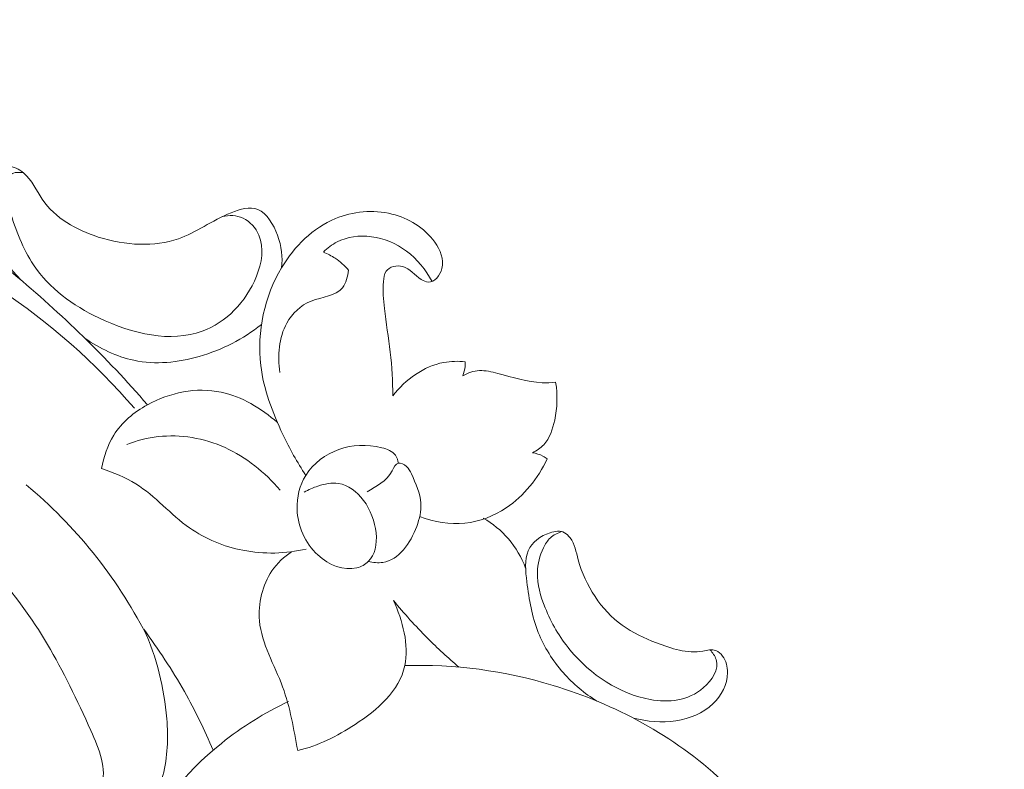
# Model space of a CAD drawing. Units: centimetres. Extents: x -451 to -284, y -383 to -147.
# Drawn here: x -363 to -357, y -243 to -238 of the extents above; entities that cross this region are included whole.
import ezdxf

# ---------------------------------------------------------------- set-up
doc = ezdxf.new("R2010")
doc.units = ezdxf.units.CM
doc.header["$MEASUREMENT"] = 0
doc.layers.add('layer 1', color=7, linetype='Continuous')

msp = doc.modelspace()

# ---------------------------------------------------------------- linework, layer by layer
at = {"layer": 'layer 1', "color": 250, "lineweight": 20}
for points, knots in [([(-451.08073, -383.03001), (-451.08073, -383.03001), (-451.08073, -146.8443), (-451.08073, -146.8443), (-451.08073, -146.8443), (-451.08073, -146.8443), (-284.08074, -146.8443), (-284.08074, -146.8443), (-284.08074, -146.8443), (-284.08074, -146.8443), (-284.08074, -383.03001), (-284.08074, -383.03001), (-284.08074, -383.03001), (-284.08074, -383.03001), (-451.08073, -383.03001), (-451.08073, -383.03001)], [0, 0, 0, 0, 0.2, 0.2, 0.2, 0.2, 0.4, 0.4, 0.4, 0.4, 0.6, 0.6, 0.6, 0.6, 1, 1, 1, 1]), ([(-366.5556, -240.33786), (-366.60137, -240.40175), (-366.66077, -240.46234), (-366.73128, -240.49086), (-366.73128, -240.49086), (-366.89956, -240.55893), (-367.13113, -240.44425), (-367.27427, -240.28332), (-367.27427, -240.28332), (-367.39153, -240.15148), (-367.44943, -239.98861), (-367.46276, -239.82552), (-367.46276, -239.82552), (-367.49549, -239.42477), (-367.25904, -239.02268), (-366.94304, -238.80476), (-366.94304, -238.80476), (-366.66119, -238.6104), (-366.31607, -238.56257), (-365.97269, -238.56627), (-365.97269, -238.56627), (-365.52273, -238.57113), (-365.07578, -238.66448), (-364.65125, -238.83161), (-364.65125, -238.83161), (-364.09191, -239.05182), (-363.57148, -239.40008), (-363.09545, -239.79799), (-363.09545, -239.79799), (-362.77747, -240.06379), (-362.47929, -240.35175), (-362.20756, -240.66623)], [0, 0, 0, 0, 0.1111111, 0.1111111, 0.1111111, 0.1111111, 0.2222222, 0.2222222, 0.2222222, 0.2222222, 0.3333333, 0.3333333, 0.3333333, 0.3333333, 0.4444444, 0.4444444, 0.4444444, 0.4444444, 0.5555556, 0.5555556, 0.5555556, 0.5555556, 0.6666667, 0.6666667, 0.6666667, 0.6666667, 0.7777778, 0.7777778, 0.7777778, 0.7777778, 1, 1, 1, 1]), ([(-361.31948, -239.75853), (-361.31171, -239.68804), (-361.3198, -239.61719), (-361.34659, -239.54368), (-361.34659, -239.54368), (-361.37282, -239.47167), (-361.41698, -239.39712), (-361.47605, -239.37299), (-361.47605, -239.37299), (-361.52913, -239.35132), (-361.59424, -239.37034), (-361.65329, -239.39438), (-361.65329, -239.39438), (-361.78371, -239.44743), (-361.88459, -239.52492), (-362.00342, -239.56632), (-362.00342, -239.56632), (-362.16175, -239.6215), (-362.35197, -239.61266), (-362.53343, -239.55489), (-362.53343, -239.55489), (-362.67942, -239.50842), (-362.81973, -239.43028), (-362.90453, -239.30513), (-362.90453, -239.30513), (-362.94432, -239.24639), (-362.97189, -239.17731), (-363.02817, -239.13048), (-363.02817, -239.13048), (-363.05852, -239.10523), (-363.09723, -239.08646), (-363.13082, -239.08726), (-363.13082, -239.08726), (-363.20309, -239.08898), (-363.25168, -239.18134), (-363.27086, -239.2708), (-363.27086, -239.2708), (-363.31797, -239.49047), (-363.18781, -239.69267), (-363.04764, -239.83825)], [0, 0, 0, 0, 0.0909091, 0.0909091, 0.0909091, 0.0909091, 0.1818182, 0.1818182, 0.1818182, 0.1818182, 0.2727273, 0.2727273, 0.2727273, 0.2727273, 0.3636364, 0.3636364, 0.3636364, 0.3636364, 0.4545455, 0.4545455, 0.4545455, 0.4545455, 0.5454545, 0.5454545, 0.5454545, 0.5454545, 0.6363636, 0.6363636, 0.6363636, 0.6363636, 0.7272727, 0.7272727, 0.7272727, 0.7272727, 0.8181818, 0.8181818, 0.8181818, 0.8181818, 1, 1, 1, 1]), ([(-361.71111, -239.42016), (-361.66768, -239.40969), (-361.618, -239.40966), (-361.57496, -239.42962), (-361.57496, -239.42962), (-361.52884, -239.45099), (-361.49036, -239.49532), (-361.46954, -239.54339), (-361.46954, -239.54339), (-361.4324, -239.62912), (-361.45138, -239.72675), (-361.48616, -239.81407), (-361.48616, -239.81407), (-361.55554, -239.98823), (-361.68776, -240.12135), (-361.84522, -240.17881), (-361.84522, -240.17881), (-362.05319, -240.2547), (-362.30519, -240.19863), (-362.52978, -240.09086), (-362.52978, -240.09086), (-362.70276, -240.00786), (-362.85948, -239.8942), (-362.96202, -239.74021), (-362.96202, -239.74021), (-363.03324, -239.63325), (-363.07832, -239.50683), (-363.12063, -239.38178), (-363.12063, -239.38178), (-363.13813, -239.33006), (-363.15515, -239.27857), (-363.15008, -239.22372), (-363.15008, -239.22372), (-363.14706, -239.19109), (-363.13622, -239.15727), (-363.11281, -239.14056), (-363.11281, -239.14056), (-363.09044, -239.12462), (-363.05661, -239.12426), (-363.02817, -239.13048)], [0, 0, 0, 0, 0.0909091, 0.0909091, 0.0909091, 0.0909091, 0.1818182, 0.1818182, 0.1818182, 0.1818182, 0.2727273, 0.2727273, 0.2727273, 0.2727273, 0.3636364, 0.3636364, 0.3636364, 0.3636364, 0.4545455, 0.4545455, 0.4545455, 0.4545455, 0.5454545, 0.5454545, 0.5454545, 0.5454545, 0.6363636, 0.6363636, 0.6363636, 0.6363636, 0.7272727, 0.7272727, 0.7272727, 0.7272727, 0.8181818, 0.8181818, 0.8181818, 0.8181818, 1, 1, 1, 1]), ([(-366.36138, -240.06567), (-366.30896, -239.976), (-366.24868, -239.89189), (-366.18129, -239.81385), (-366.18129, -239.81385), (-366.07351, -239.68904), (-365.94754, -239.57974), (-365.80765, -239.49858), (-365.80765, -239.49858), (-365.37078, -239.2451), (-364.7981, -239.26611), (-364.26653, -239.41042), (-364.26653, -239.41042), (-363.498, -239.61906), (-362.81535, -240.08542), (-362.29449, -240.68894)], [0, 0, 0, 0, 0.2, 0.2, 0.2, 0.2, 0.4, 0.4, 0.4, 0.4, 0.6, 0.6, 0.6, 0.6, 1, 1, 1, 1]), ([(-360.58238, -240.60712), (-360.58448, -240.51062), (-360.58873, -240.41401), (-360.59965, -240.31725), (-360.59965, -240.31725), (-360.61059, -240.22027), (-360.62824, -240.12315), (-360.63892, -240.02738), (-360.63892, -240.02738), (-360.64544, -239.96903), (-360.64937, -239.91119), (-360.64514, -239.85045), (-360.64514, -239.85045), (-360.64341, -239.82554), (-360.64029, -239.80014), (-360.62738, -239.78183), (-360.62738, -239.78183), (-360.6057, -239.75105), (-360.55635, -239.74027), (-360.51754, -239.75061), (-360.51754, -239.75061), (-360.46971, -239.76335), (-360.4379, -239.80819), (-360.39411, -239.83617), (-360.39411, -239.83617), (-360.37932, -239.84562), (-360.36319, -239.85313), (-360.34772, -239.85393), (-360.34772, -239.85393), (-360.30627, -239.85606), (-360.26967, -239.80989), (-360.25776, -239.7633), (-360.25776, -239.7633), (-360.24221, -239.70248), (-360.26875, -239.64096), (-360.30501, -239.58963), (-360.30501, -239.58963), (-360.37448, -239.49125), (-360.47959, -239.43031), (-360.58834, -239.40305), (-360.58834, -239.40305), (-360.71527, -239.37122), (-360.84718, -239.38526), (-360.96238, -239.43305), (-360.96238, -239.43305), (-361.11194, -239.49512), (-361.23333, -239.61407), (-361.31948, -239.75853), (-361.31948, -239.75853), (-361.43227, -239.94764), (-361.48469, -240.18044), (-361.45755, -240.4054), (-361.45755, -240.4054), (-361.43853, -240.56297), (-361.38048, -240.71669), (-361.31094, -240.86255), (-361.31094, -240.86255), (-361.26612, -240.95657), (-361.21652, -241.04733), (-361.15921, -241.13338)], [0, 0, 0, 0, 0.0625, 0.0625, 0.0625, 0.0625, 0.125, 0.125, 0.125, 0.125, 0.1875, 0.1875, 0.1875, 0.1875, 0.25, 0.25, 0.25, 0.25, 0.3125, 0.3125, 0.3125, 0.3125, 0.375, 0.375, 0.375, 0.375, 0.4375, 0.4375, 0.4375, 0.4375, 0.5, 0.5, 0.5, 0.5, 0.5625, 0.5625, 0.5625, 0.5625, 0.625, 0.625, 0.625, 0.625, 0.6875, 0.6875, 0.6875, 0.6875, 0.75, 0.75, 0.75, 0.75, 0.8125, 0.8125, 0.8125, 0.8125, 0.875, 0.875, 0.875, 0.875, 1, 1, 1, 1]), ([(-360.32243, -239.84932), (-360.36447, -239.77206), (-360.42254, -239.70117), (-360.49238, -239.6489), (-360.49238, -239.6489), (-360.56155, -239.59715), (-360.64228, -239.56366), (-360.72507, -239.55282), (-360.72507, -239.55282), (-360.80386, -239.5425), (-360.88452, -239.5527), (-360.95222, -239.5877), (-360.95222, -239.5877), (-360.98558, -239.60494), (-361.0158, -239.62821), (-361.04227, -239.65503)], [0, 0, 0, 0, 0.2, 0.2, 0.2, 0.2, 0.4, 0.4, 0.4, 0.4, 0.6, 0.6, 0.6, 0.6, 1, 1, 1, 1]), ([(-361.04227, -239.65503), (-361.01507, -239.66566), (-360.98866, -239.67932), (-360.96389, -239.696), (-360.96389, -239.696), (-360.93149, -239.7178), (-360.90191, -239.74474), (-360.87633, -239.77493)], [0, 0, 0, 0, 0.3333333, 0.3333333, 0.3333333, 0.3333333, 1, 1, 1, 1]), ([(-360.87633, -239.77493), (-360.88104, -239.81627), (-360.89239, -239.86104), (-360.91588, -239.89085), (-360.91588, -239.89085), (-360.96087, -239.94792), (-361.05034, -239.95019), (-361.12346, -239.97924), (-361.12346, -239.97924), (-361.19402, -240.00728), (-361.24933, -240.06027), (-361.28536, -240.12621), (-361.28536, -240.12621), (-361.33681, -240.22039), (-361.34893, -240.34101), (-361.33115, -240.45161)], [0, 0, 0, 0, 0.2, 0.2, 0.2, 0.2, 0.4, 0.4, 0.4, 0.4, 0.6, 0.6, 0.6, 0.6, 1, 1, 1, 1]), ([(-362.62247, -240.22527), (-362.52359, -240.2938), (-362.4123, -240.34717), (-362.29835, -240.37138), (-362.29835, -240.37138), (-362.15374, -240.4021), (-362.00483, -240.38584), (-361.86527, -240.34582), (-361.86527, -240.34582), (-361.71404, -240.30244), (-361.5738, -240.23119), (-361.45305, -240.1342)], [0, 0, 0, 0, 0.25, 0.25, 0.25, 0.25, 0.5, 0.5, 0.5, 0.5, 1, 1, 1, 1]), ([(-360.10296, -240.38053), (-360.15081, -240.3763), (-360.19902, -240.37726), (-360.24567, -240.38592), (-360.24567, -240.38592), (-360.37928, -240.41071), (-360.50013, -240.49864), (-360.58238, -240.60712)], [0, 0, 0, 0, 0.3333333, 0.3333333, 0.3333333, 0.3333333, 1, 1, 1, 1]), ([(-360.11929, -240.4733), (-360.11205, -240.45422), (-360.10704, -240.43392), (-360.10464, -240.41317), (-360.10464, -240.41317), (-360.10339, -240.40238), (-360.10285, -240.39148), (-360.10296, -240.38053)], [0, 0, 0, 0, 0.3333333, 0.3333333, 0.3333333, 0.3333333, 1, 1, 1, 1]), ([(-359.5043, -240.51689), (-359.5339, -240.51948), (-359.56387, -240.52089), (-359.59372, -240.51974), (-359.59372, -240.51974), (-359.69218, -240.5159), (-359.78924, -240.48411), (-359.88797, -240.45804), (-359.88797, -240.45804), (-359.92843, -240.44734), (-359.96918, -240.43762), (-360.00923, -240.43976), (-360.00923, -240.43976), (-360.04782, -240.44181), (-360.08578, -240.45487), (-360.11929, -240.4733)], [0, 0, 0, 0, 0.2, 0.2, 0.2, 0.2, 0.4, 0.4, 0.4, 0.4, 0.6, 0.6, 0.6, 0.6, 1, 1, 1, 1]), ([(-361.34685, -240.78387), (-361.45395, -240.68864), (-361.58373, -240.61168), (-361.71865, -240.58286), (-361.71865, -240.58286), (-361.88537, -240.54726), (-362.05995, -240.58513), (-362.20756, -240.66623), (-362.20756, -240.66623), (-362.2975, -240.71564), (-362.37742, -240.78109), (-362.43151, -240.86749), (-362.43151, -240.86749), (-362.47241, -240.93282), (-362.49853, -241.01014), (-362.51156, -241.08879)], [0, 0, 0, 0, 0.2, 0.2, 0.2, 0.2, 0.4, 0.4, 0.4, 0.4, 0.6, 0.6, 0.6, 0.6, 1, 1, 1, 1]), ([(-359.65734, -240.98335), (-359.6299, -240.97021), (-359.60373, -240.95268), (-359.58295, -240.93029), (-359.58295, -240.93029), (-359.54368, -240.88799), (-359.5236, -240.82832), (-359.51086, -240.76766), (-359.51086, -240.76766), (-359.4935, -240.68496), (-359.48982, -240.60041), (-359.5043, -240.51689)], [0, 0, 0, 0, 0.25, 0.25, 0.25, 0.25, 0.5, 0.5, 0.5, 0.5, 1, 1, 1, 1]), ([(-361.32919, -241.23137), (-361.43, -241.1131), (-361.55498, -241.01254), (-361.69386, -240.9496), (-361.69386, -240.9496), (-361.83463, -240.88579), (-361.98966, -240.86061), (-362.13609, -240.87696), (-362.13609, -240.87696), (-362.2083, -240.88502), (-362.27843, -240.90318), (-362.34484, -240.92963)], [0, 0, 0, 0, 0.25, 0.25, 0.25, 0.25, 0.5, 0.5, 0.5, 0.5, 1, 1, 1, 1]), ([(-360.54604, -241.05213), (-360.54876, -241.03411), (-360.55465, -241.01504), (-360.56489, -241.0003), (-360.56489, -241.0003), (-360.58471, -240.97181), (-360.62083, -240.95952), (-360.65618, -240.95077), (-360.65618, -240.95077), (-360.75712, -240.9258), (-360.85169, -240.92974), (-360.93977, -240.96141), (-360.93977, -240.96141), (-361.02747, -240.99295), (-361.10871, -241.05198), (-361.15921, -241.13338), (-361.15921, -241.13338), (-361.19936, -241.19809), (-361.22008, -241.27694), (-361.21736, -241.35744), (-361.21736, -241.35744), (-361.21362, -241.46832), (-361.16543, -241.58233), (-361.08016, -241.66037), (-361.08016, -241.66037), (-361.00711, -241.72724), (-360.90685, -241.76769), (-360.82105, -241.74547), (-360.82105, -241.74547), (-360.79269, -241.73812), (-360.76592, -241.72393), (-360.74543, -241.70404), (-360.74543, -241.70404), (-360.65573, -241.61697), (-360.6865, -241.42071), (-360.7764, -241.2992), (-360.7764, -241.2992), (-360.82098, -241.23896), (-360.8801, -241.19709), (-360.94252, -241.18733), (-360.94252, -241.18733), (-360.9877, -241.18027), (-361.03461, -241.19003), (-361.07841, -241.20411), (-361.07841, -241.20411), (-361.11105, -241.21461), (-361.14196, -241.22751), (-361.17094, -241.24462)], [0, 0, 0, 0, 0.0769231, 0.0769231, 0.0769231, 0.0769231, 0.1538462, 0.1538462, 0.1538462, 0.1538462, 0.2307692, 0.2307692, 0.2307692, 0.2307692, 0.3076923, 0.3076923, 0.3076923, 0.3076923, 0.3846154, 0.3846154, 0.3846154, 0.3846154, 0.4615385, 0.4615385, 0.4615385, 0.4615385, 0.5384615, 0.5384615, 0.5384615, 0.5384615, 0.6153846, 0.6153846, 0.6153846, 0.6153846, 0.6923077, 0.6923077, 0.6923077, 0.6923077, 0.7692308, 0.7692308, 0.7692308, 0.7692308, 0.8461538, 0.8461538, 0.8461538, 0.8461538, 1, 1, 1, 1]), ([(-360.40538, -241.40526), (-360.30898, -241.44184), (-360.2045, -241.45964), (-360.10504, -241.44969), (-360.10504, -241.44969), (-360.00686, -241.43985), (-359.91356, -241.40296), (-359.83186, -241.34825), (-359.83186, -241.34825), (-359.71446, -241.26962), (-359.621, -241.15419), (-359.56034, -241.02401)], [0, 0, 0, 0, 0.25, 0.25, 0.25, 0.25, 0.5, 0.5, 0.5, 0.5, 1, 1, 1, 1]), ([(-359.56034, -241.02401), (-359.5693, -241.0174), (-359.57869, -241.01144), (-359.58845, -241.00625), (-359.58845, -241.00625), (-359.61019, -240.9947), (-359.63377, -240.98701), (-359.65734, -240.98335)], [0, 0, 0, 0, 0.3333333, 0.3333333, 0.3333333, 0.3333333, 1, 1, 1, 1]), ([(-362.51156, -241.08879), (-362.43375, -241.11478), (-362.35536, -241.1455), (-362.2847, -241.18954), (-362.2847, -241.18954), (-362.15655, -241.26942), (-362.05382, -241.39315), (-361.92906, -241.48109), (-361.92906, -241.48109), (-361.823, -241.55584), (-361.70101, -241.60474), (-361.57686, -241.62917), (-361.57686, -241.62917), (-361.43548, -241.657), (-361.2913, -241.65312), (-361.15653, -241.62119)], [0, 0, 0, 0, 0.2, 0.2, 0.2, 0.2, 0.4, 0.4, 0.4, 0.4, 0.6, 0.6, 0.6, 0.6, 1, 1, 1, 1]), ([(-360.74543, -241.70404), (-360.71368, -241.71098), (-360.68022, -241.71438), (-360.64932, -241.70978), (-360.64932, -241.70978), (-360.54252, -241.69391), (-360.46619, -241.5827), (-360.42453, -241.471), (-360.42453, -241.471), (-360.40568, -241.42048), (-360.39393, -241.36985), (-360.39724, -241.3184), (-360.39724, -241.3184), (-360.40146, -241.25268), (-360.43026, -241.1856), (-360.45986, -241.12367), (-360.45986, -241.12367), (-360.46849, -241.10561), (-360.4772, -241.08799), (-360.49263, -241.07365), (-360.49263, -241.07365), (-360.50805, -241.05931), (-360.53019, -241.04825), (-360.54604, -241.05213), (-360.54604, -241.05213), (-360.56454, -241.05665), (-360.57445, -241.08153), (-360.58644, -241.10276), (-360.58644, -241.10276), (-360.62708, -241.17474), (-360.69158, -241.20479), (-360.75356, -241.24195)], [0, 0, 0, 0, 0.1111111, 0.1111111, 0.1111111, 0.1111111, 0.2222222, 0.2222222, 0.2222222, 0.2222222, 0.3333333, 0.3333333, 0.3333333, 0.3333333, 0.4444444, 0.4444444, 0.4444444, 0.4444444, 0.5555556, 0.5555556, 0.5555556, 0.5555556, 0.6666667, 0.6666667, 0.6666667, 0.6666667, 0.7777778, 0.7777778, 0.7777778, 0.7777778, 1, 1, 1, 1]), ([(-362.23231, -242.15206), (-362.14661, -242.3383), (-362.0961, -242.54272), (-362.07996, -242.74471), (-362.07996, -242.74471), (-362.06982, -242.87179), (-362.07327, -242.99791), (-362.10606, -243.12069), (-362.10606, -243.12069), (-362.14079, -243.25084), (-362.20849, -243.37724), (-362.33806, -243.42265), (-362.33806, -243.42265), (-362.40435, -243.44589), (-362.48686, -243.44792), (-362.53399, -243.39582), (-362.53399, -243.39582), (-362.54706, -243.38137), (-362.55742, -243.36275), (-362.56155, -243.34454), (-362.56155, -243.34454), (-362.5732, -243.29317), (-362.53544, -243.24495), (-362.51623, -243.19445), (-362.51623, -243.19445), (-362.47167, -243.07727), (-362.52709, -242.94783), (-362.58299, -242.8229), (-362.58299, -242.8229), (-362.76458, -242.41711), (-362.95122, -242.05908), (-363.23069, -241.76897), (-363.23069, -241.76897), (-363.46678, -241.52387), (-363.76911, -241.32725), (-364.07676, -241.19124)], [0, 0, 0, 0, 0.1, 0.1, 0.1, 0.1, 0.2, 0.2, 0.2, 0.2, 0.3, 0.3, 0.3, 0.3, 0.4, 0.4, 0.4, 0.4, 0.5, 0.5, 0.5, 0.5, 0.6, 0.6, 0.6, 0.6, 0.7, 0.7, 0.7, 0.7, 0.8, 0.8, 0.8, 0.8, 1, 1, 1, 1]), ([(-362.2184, -242.18315), (-362.31683, -241.99333), (-362.43392, -241.81225), (-362.56788, -241.64576), (-362.56788, -241.64576), (-362.70056, -241.48085), (-362.8498, -241.33027), (-363.01052, -241.19676)], [0, 0, 0, 0, 0.3333333, 0.3333333, 0.3333333, 0.3333333, 1, 1, 1, 1]), ([(-359.703, -241.74778), (-359.73005, -241.67775), (-359.76846, -241.61067), (-359.81744, -241.55344), (-359.81744, -241.55344), (-359.86486, -241.49803), (-359.92221, -241.45186), (-359.98357, -241.41631)], [0, 0, 0, 0, 0.3333333, 0.3333333, 0.3333333, 0.3333333, 1, 1, 1, 1]), ([(-359.23074, -242.62816), (-359.31281, -242.57746), (-359.38871, -242.514), (-359.45422, -242.43937), (-359.45422, -242.43937), (-359.52335, -242.36063), (-359.58091, -242.26946), (-359.61921, -242.17386), (-359.61921, -242.17386), (-359.6615, -242.0683), (-359.68028, -241.95734), (-359.69487, -241.83934), (-359.69487, -241.83934), (-359.70384, -241.76686), (-359.71121, -241.69172), (-359.68562, -241.63259), (-359.68562, -241.63259), (-359.66098, -241.57566), (-359.60579, -241.53357), (-359.54126, -241.51282), (-359.54126, -241.51282), (-359.50892, -241.50242), (-359.47423, -241.49739), (-359.44579, -241.51286), (-359.44579, -241.51286), (-359.43164, -241.52057), (-359.41903, -241.53336), (-359.40883, -241.54721), (-359.40883, -241.54721), (-359.37787, -241.58923), (-359.36905, -241.64106), (-359.35509, -241.69193), (-359.35509, -241.69193), (-359.30791, -241.86399), (-359.20218, -242.02533), (-359.06375, -242.12564), (-359.06375, -242.12564), (-358.99418, -242.17605), (-358.91636, -242.21104), (-358.83691, -242.24207), (-358.83691, -242.24207), (-358.73678, -242.28116), (-358.63409, -242.31395), (-358.52861, -242.29674), (-358.52861, -242.29674), (-358.49955, -242.29199), (-358.47029, -242.28345), (-358.44383, -242.29327), (-358.44383, -242.29327), (-358.42665, -242.29965), (-358.41066, -242.31377), (-358.39846, -242.33008), (-358.39846, -242.33008), (-358.37483, -242.3617), (-358.36547, -242.40154), (-358.36549, -242.43969), (-358.36549, -242.43969), (-358.36555, -242.51949), (-358.40661, -242.59194), (-358.46172, -242.64485), (-358.46172, -242.64485), (-358.59512, -242.77292), (-358.81087, -242.78641), (-358.9896, -242.74095)], [0, 0, 0, 0, 0.0588235, 0.0588235, 0.0588235, 0.0588235, 0.1176471, 0.1176471, 0.1176471, 0.1176471, 0.1764706, 0.1764706, 0.1764706, 0.1764706, 0.2352941, 0.2352941, 0.2352941, 0.2352941, 0.2941176, 0.2941176, 0.2941176, 0.2941176, 0.3529412, 0.3529412, 0.3529412, 0.3529412, 0.4117647, 0.4117647, 0.4117647, 0.4117647, 0.4705882, 0.4705882, 0.4705882, 0.4705882, 0.5294118, 0.5294118, 0.5294118, 0.5294118, 0.5882353, 0.5882353, 0.5882353, 0.5882353, 0.6470588, 0.6470588, 0.6470588, 0.6470588, 0.7058824, 0.7058824, 0.7058824, 0.7058824, 0.7647059, 0.7647059, 0.7647059, 0.7647059, 0.8235294, 0.8235294, 0.8235294, 0.8235294, 0.8823529, 0.8823529, 0.8823529, 0.8823529, 1, 1, 1, 1]), ([(-358.48101, -242.28915), (-358.46452, -242.30734), (-358.449, -242.32927), (-358.44166, -242.35188), (-358.44166, -242.35188), (-358.42016, -242.41819), (-358.46913, -242.49028), (-358.5257, -242.53912), (-358.5257, -242.53912), (-358.62805, -242.6275), (-358.75525, -242.63975), (-358.87918, -242.61751), (-358.87918, -242.61751), (-359.08073, -242.58133), (-359.27365, -242.45389), (-359.40983, -242.2883), (-359.40983, -242.2883), (-359.47858, -242.20471), (-359.53287, -242.11139), (-359.57376, -242.01027), (-359.57376, -242.01027), (-359.6043, -241.93473), (-359.62736, -241.85481), (-359.62555, -241.77642), (-359.62555, -241.77642), (-359.62423, -241.71949), (-359.60979, -241.66334), (-359.58532, -241.6132), (-359.58532, -241.6132), (-359.57326, -241.58848), (-359.55877, -241.56521), (-359.53939, -241.5471), (-359.53939, -241.5471), (-359.51823, -241.52733), (-359.49127, -241.51372), (-359.46342, -241.50595)], [0, 0, 0, 0, 0.1, 0.1, 0.1, 0.1, 0.2, 0.2, 0.2, 0.2, 0.3, 0.3, 0.3, 0.3, 0.4, 0.4, 0.4, 0.4, 0.5, 0.5, 0.5, 0.5, 0.6, 0.6, 0.6, 0.6, 0.7, 0.7, 0.7, 0.7, 0.8, 0.8, 0.8, 0.8, 1, 1, 1, 1]), ([(-361.25283, -241.63899), (-361.30321, -241.67232), (-361.34844, -241.71448), (-361.38355, -241.76594), (-361.38355, -241.76594), (-361.44677, -241.85859), (-361.47723, -241.9814), (-361.46608, -242.09742), (-361.46608, -242.09742), (-361.45158, -242.24845), (-361.36658, -242.38798), (-361.31273, -242.53384), (-361.31273, -242.53384), (-361.26201, -242.67125), (-361.23891, -242.81428), (-361.21305, -242.95623)], [0, 0, 0, 0, 0.2, 0.2, 0.2, 0.2, 0.4, 0.4, 0.4, 0.4, 0.6, 0.6, 0.6, 0.6, 1, 1, 1, 1]), ([(-361.21305, -242.95623), (-361.07703, -242.92272), (-360.9544, -242.86254), (-360.83245, -242.78263), (-360.83245, -242.78263), (-360.68534, -242.68623), (-360.53922, -242.56113), (-360.50339, -242.39274), (-360.50339, -242.39274), (-360.47467, -242.25777), (-360.5168, -242.09499), (-360.57936, -241.96175)], [0, 0, 0, 0, 0.25, 0.25, 0.25, 0.25, 0.5, 0.5, 0.5, 0.5, 1, 1, 1, 1]), ([(-360.57936, -241.96175), (-360.50801, -242.04827), (-360.43267, -242.13135), (-360.35374, -242.21043), (-360.35374, -242.21043), (-360.28678, -242.27752), (-360.21725, -242.34172), (-360.14545, -242.40283)], [0, 0, 0, 0, 0.3333333, 0.3333333, 0.3333333, 0.3333333, 1, 1, 1, 1]), ([(-361.77268, -242.95312), (-361.82926, -242.82041), (-361.89214, -242.69066), (-361.96332, -242.56494), (-361.96332, -242.56494), (-362.04415, -242.4222), (-362.13569, -242.28467), (-362.23231, -242.15206)], [0, 0, 0, 0, 0.3333333, 0.3333333, 0.3333333, 0.3333333, 1, 1, 1, 1]), ([(-357.38482, -246.38416), (-357.33099, -246.01801), (-357.32767, -245.63719), (-357.3802, -245.26081), (-357.3802, -245.26081), (-357.44231, -244.81579), (-357.58247, -244.37696), (-357.79496, -243.97321), (-357.79496, -243.97321), (-357.955, -243.66909), (-358.15607, -243.38488), (-358.40265, -243.15409), (-358.40265, -243.15409), (-358.72075, -242.85636), (-359.11459, -242.64757), (-359.52077, -242.52436), (-359.52077, -242.52436), (-359.84503, -242.426), (-360.17715, -242.38217), (-360.50339, -242.39274)], [0, 0, 0, 0, 0.1666667, 0.1666667, 0.1666667, 0.1666667, 0.3333333, 0.3333333, 0.3333333, 0.3333333, 0.5, 0.5, 0.5, 0.5, 0.6666667, 0.6666667, 0.6666667, 0.6666667, 1, 1, 1, 1]), ([(-361.27311, -242.6309), (-361.43152, -242.70459), (-361.58136, -242.79753), (-361.71823, -242.90776), (-361.71823, -242.90776), (-361.96248, -243.10446), (-362.16547, -243.3562), (-362.30468, -243.65195), (-362.30468, -243.65195), (-362.45719, -243.97596), (-362.53316, -244.35278), (-362.47039, -244.72107), (-362.47039, -244.72107), (-362.42987, -244.95883), (-362.33154, -245.19304), (-362.1716, -245.37848), (-362.1716, -245.37848), (-362.05002, -245.51948), (-361.89282, -245.63229), (-361.72011, -245.66948), (-361.72011, -245.66948), (-361.53053, -245.7103), (-361.32223, -245.65999), (-361.18525, -245.5243), (-361.18525, -245.5243), (-361.06397, -245.40416), (-360.99858, -245.21706), (-361.0245, -245.04183), (-361.0245, -245.04183), (-361.04417, -244.90879), (-361.11648, -244.78256), (-361.21827, -244.68582), (-361.21827, -244.68582), (-361.31301, -244.59576), (-361.43329, -244.53125), (-361.55022, -244.53523), (-361.55022, -244.53523), (-361.66828, -244.53925), (-361.7829, -244.61311), (-361.8487, -244.71583), (-361.8487, -244.71583), (-361.90049, -244.7967), (-361.92202, -244.89548), (-361.92307, -244.99329)], [0, 0, 0, 0, 0.0833333, 0.0833333, 0.0833333, 0.0833333, 0.1666667, 0.1666667, 0.1666667, 0.1666667, 0.25, 0.25, 0.25, 0.25, 0.3333333, 0.3333333, 0.3333333, 0.3333333, 0.4166667, 0.4166667, 0.4166667, 0.4166667, 0.5, 0.5, 0.5, 0.5, 0.5833333, 0.5833333, 0.5833333, 0.5833333, 0.6666667, 0.6666667, 0.6666667, 0.6666667, 0.75, 0.75, 0.75, 0.75, 0.8333333, 0.8333333, 0.8333333, 0.8333333, 1, 1, 1, 1])]:
    msp.add_open_spline(points, degree=3, knots=knots, dxfattribs=at)

doc.saveas('drawing.dxf')
